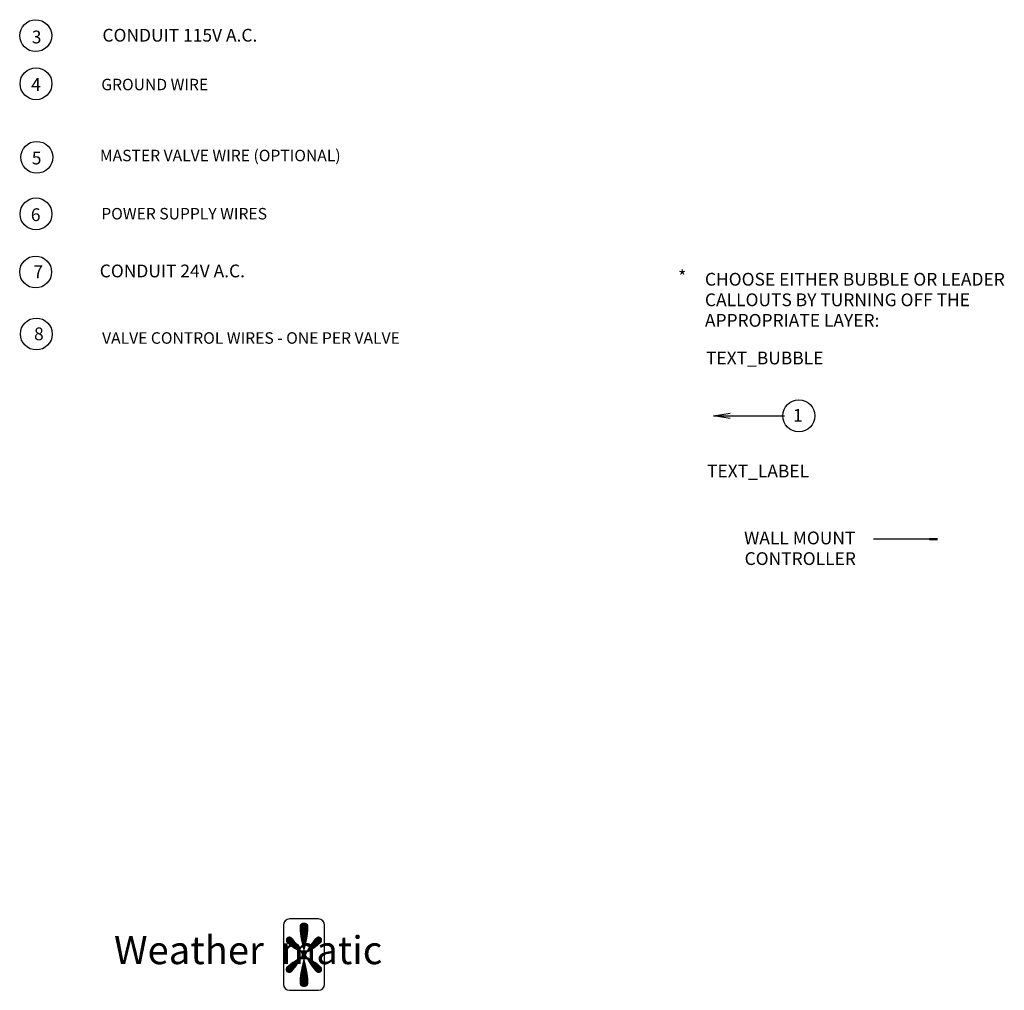
# Model space of a CAD drawing. Extents: x 0.4 to 18.7, y -1.7 to 15.8.
# Drawn here: x 11 to 18.7, y 0.8 to 8.4 of the extents above; entities that cross this region are included whole.
import ezdxf

# ---------------------------------------------------------------- set-up
doc = ezdxf.new("R2010")
doc.units = 0
doc.header["$MEASUREMENT"] = 0
doc.layers.get('0').update_dxf_attribs({"linetype": 'CONTINUOUS'})
for name, color, linetype in [('INSTRUCTION', 1, 'CONTINUOUS'), ('LOGO', 5, 'CONTINUOUS'), ('TEXT_BUBBLE', 5, 'CONTINUOUS')]:
    doc.layers.add(name, color=color, linetype=linetype)
doc.styles.get("Standard").update_dxf_attribs({"font": 'SIMPLEX'})

# ---------------------------------------------------------------- blocks, each defined once
blk = doc.blocks.new('*X1')
at = {"color": 0}
for p, q in [((-122.889069, -156.114), (-122.862217, -156.114)), ((-122.889063, -156.115), (-122.862223, -156.115)), ((-122.889056, -156.116), (-122.86223, -156.116)), ((-122.88905, -156.113), (-122.862236, -156.113)), ((-122.889032, -156.117), (-122.862254, -156.117)), ((-122.889027, -156.112), (-122.862259, -156.112)), ((-122.889, -156.118), (-122.862286, -156.118)), ((-122.888977, -156.111), (-122.862309, -156.111)), ((-122.888968, -156.119), (-122.862318, -156.119)), ((-122.888917, -156.11), (-122.862369, -156.11)), ((-122.888913, -156.12), (-122.862373, -156.12)), ((-122.888859, -156.121), (-122.862427, -156.121)), ((-122.888811, -156.109), (-122.862475, -156.109)), ((-122.888802, -156.122), (-122.862484, -156.122)), ((-122.888727, -156.123), (-122.862559, -156.123)), ((-122.888678, -156.108), (-122.862608, -156.108)), ((-122.888651, -156.124), (-122.862635, -156.124)), ((-122.888576, -156.125), (-122.86271, -156.125)), ((-122.888495, -156.107), (-122.862791, -156.107)), ((-122.888219, -156.106), (-122.863067, -156.106)), ((-122.887841, -156.105), (-122.863445, -156.105)), ((-122.887316, -156.104), (-122.86397, -156.104)), ((-122.88659, -156.103), (-122.864696, -156.103)), ((-122.885626, -156.102), (-122.86566, -156.102)), ((-122.884453, -156.101), (-122.866832, -156.101)), ((-122.882996, -156.1), (-122.86829, -156.1)), ((-122.881025, -156.099), (-122.870261, -156.099)), ((-122.933169, -156.154), (-122.908468, -156.154)), ((-122.933139, -156.153), (-122.909315, -156.153)), ((-122.933087, -156.155), (-122.907643, -156.155)), ((-122.933015, -156.152), (-122.910175, -156.152)), ((-122.932857, -156.156), (-122.906831, -156.156)), ((-122.932806, -156.151), (-122.911065, -156.151)), ((-122.932503, -156.15), (-122.911969, -156.15)), ((-122.932438, -156.157), (-122.906038, -156.157)), ((-122.932078, -156.149), (-122.912907, -156.149)), ((-122.931424, -156.148), (-122.913881, -156.148)), ((-122.930586, -156.147), (-122.914893, -156.147)), ((-122.929676, -156.146), (-122.915966, -156.146)), ((-122.928484, -156.145), (-122.917142, -156.145)), ((-122.927035, -156.144), (-122.918541, -156.144)), ((-122.923334, -156.143), (-122.921299, -156.143)), ((-122.888482, -156.126), (-122.862804, -156.126)), ((-122.888386, -156.127), (-122.8629, -156.127)), ((-122.88829, -156.128), (-122.862996, -156.128)), ((-122.888184, -156.129), (-122.863102, -156.129)), ((-122.888069, -156.13), (-122.863217, -156.13)), ((-122.887953, -156.131), (-122.863333, -156.131)), ((-122.887838, -156.132), (-122.863448, -156.132)), ((-122.887704, -156.133), (-122.863582, -156.133)), ((-122.88757, -156.134), (-122.863716, -156.134)), ((-122.887435, -156.135), (-122.863851, -156.135)), ((-122.887297, -156.136), (-122.863989, -156.136)), ((-122.887143, -156.137), (-122.864143, -156.137)), ((-122.886988, -156.138), (-122.864298, -156.138)), ((-122.886834, -156.139), (-122.864452, -156.139)), ((-122.886676, -156.14), (-122.86461, -156.14)), ((-122.886501, -156.141), (-122.864785, -156.141)), ((-122.886327, -156.142), (-122.864959, -156.142)), ((-122.886153, -156.143), (-122.865133, -156.143)), ((-122.885979, -156.144), (-122.865307, -156.144)), ((-122.885787, -156.145), (-122.865499, -156.145)), ((-122.885595, -156.146), (-122.865691, -156.146)), ((-122.885402, -156.147), (-122.865884, -156.147)), ((-122.885209, -156.148), (-122.866077, -156.148)), ((-122.885013, -156.149), (-122.866273, -156.149)), ((-122.884804, -156.15), (-122.866482, -156.15)), ((-122.884595, -156.151), (-122.866691, -156.151)), ((-122.884386, -156.152), (-122.8669, -156.152)), ((-122.884177, -156.153), (-122.867109, -156.153)), ((-122.883968, -156.154), (-122.867318, -156.154)), ((-122.883747, -156.155), (-122.867539, -156.155)), ((-122.883525, -156.156), (-122.867761, -156.156)), ((-122.883302, -156.157), (-122.867984, -156.157)), ((-122.845467, -156.157), (-122.819067, -156.157)), ((-122.844674, -156.156), (-122.818648, -156.156)), ((-122.843861, -156.155), (-122.818418, -156.155)), ((-122.843036, -156.154), (-122.818336, -156.154)), ((-122.842189, -156.153), (-122.818366, -156.153)), ((-122.84133, -156.152), (-122.81849, -156.152)), ((-122.84044, -156.151), (-122.818698, -156.151)), ((-122.839535, -156.15), (-122.819002, -156.15)), ((-122.838597, -156.149), (-122.819427, -156.149)), ((-122.837624, -156.148), (-122.82008, -156.148)), ((-122.836611, -156.147), (-122.820919, -156.147)), ((-122.835539, -156.146), (-122.821829, -156.146)), ((-122.834363, -156.145), (-122.823021, -156.145)), ((-122.832964, -156.144), (-122.82447, -156.144)), ((-122.830206, -156.143), (-122.828171, -156.143)), ((-122.931834, -156.158), (-122.905253, -156.158)), ((-122.931093, -156.159), (-122.90449, -156.159)), ((-122.930247, -156.16), (-122.903728, -156.16)), ((-122.929326, -156.161), (-122.902995, -156.161)), ((-122.928352, -156.162), (-122.902263, -156.162)), ((-122.927336, -156.163), (-122.901547, -156.163)), ((-122.92627, -156.164), (-122.900844, -156.164)), ((-122.92517, -156.165), (-122.90014, -156.165)), ((-122.924045, -156.166), (-122.899461, -156.166)), ((-122.922881, -156.167), (-122.898785, -156.167)), ((-122.921686, -156.168), (-122.898108, -156.168)), ((-122.920473, -156.169), (-122.897452, -156.169)), ((-122.919212, -156.17), (-122.896798, -156.17)), ((-122.917934, -156.171), (-122.896143, -156.171)), ((-122.916622, -156.172), (-122.895499, -156.172)), ((-122.915278, -156.173), (-122.894863, -156.173)), ((-122.913913, -156.174), (-122.894226, -156.174)), ((-122.9125, -156.175), (-122.89359, -156.175)), ((-122.911078, -156.176), (-122.892963, -156.176)), ((-122.909603, -156.177), (-122.892341, -156.177)), ((-122.908125, -156.178), (-122.891719, -156.178)), ((-122.906599, -156.179), (-122.891097, -156.179)), ((-122.905071, -156.18), (-122.890477, -156.18)), ((-122.903511, -156.181), (-122.889865, -156.181)), ((-122.901939, -156.182), (-122.889254, -156.182)), ((-122.900358, -156.183), (-122.888643, -156.183)), ((-122.898751, -156.184), (-122.888031, -156.184)), ((-122.897143, -156.185), (-122.88742, -156.185)), ((-122.895523, -156.186), (-122.886817, -156.186)), ((-122.893887, -156.187), (-122.886214, -156.187)), ((-122.892251, -156.188), (-122.885732, -156.188)), ((-122.890608, -156.189), (-122.885124, -156.189)), ((-122.885611, -156.188), (-122.865953, -156.188)), ((-122.885008, -156.189), (-122.866561, -156.189)), ((-122.88308, -156.158), (-122.868206, -156.158)), ((-122.882858, -156.159), (-122.868428, -156.159)), ((-122.882635, -156.16), (-122.868651, -156.16)), ((-122.882403, -156.161), (-122.868883, -156.161)), ((-122.88217, -156.162), (-122.869116, -156.162)), ((-122.881937, -156.163), (-122.869349, -156.163)), ((-122.881704, -156.164), (-122.869582, -156.164)), ((-122.881471, -156.165), (-122.869815, -156.165)), ((-122.881238, -156.166), (-122.870048, -156.166)), ((-122.881005, -156.167), (-122.870281, -156.167)), ((-122.880763, -156.168), (-122.870523, -156.168)), ((-122.880522, -156.169), (-122.870764, -156.169)), ((-122.880281, -156.17), (-122.871005, -156.17)), ((-122.88004, -156.171), (-122.871246, -156.171)), ((-122.879798, -156.172), (-122.871487, -156.172)), ((-122.879557, -156.173), (-122.871729, -156.173)), ((-122.879316, -156.174), (-122.87197, -156.174)), ((-122.879073, -156.175), (-122.872213, -156.175)), ((-122.878826, -156.176), (-122.87246, -156.176)), ((-122.878578, -156.177), (-122.872708, -156.177)), ((-122.878331, -156.178), (-122.872955, -156.178)), ((-122.878083, -156.179), (-122.873203, -156.179)), ((-122.877836, -156.18), (-122.87345, -156.18)), ((-122.877588, -156.181), (-122.873698, -156.181)), ((-122.877341, -156.182), (-122.873945, -156.182)), ((-122.877093, -156.183), (-122.874193, -156.183)), ((-122.876846, -156.184), (-122.87444, -156.184)), ((-122.866497, -156.189), (-122.860896, -156.189)), ((-122.865894, -156.188), (-122.859254, -156.188)), ((-122.865291, -156.187), (-122.857618, -156.187)), ((-122.864688, -156.186), (-122.855982, -156.186)), ((-122.864084, -156.185), (-122.854361, -156.185)), ((-122.863473, -156.184), (-122.852754, -156.184)), ((-122.862862, -156.183), (-122.851146, -156.183)), ((-122.862251, -156.182), (-122.849565, -156.182)), ((-122.861639, -156.181), (-122.847994, -156.181)), ((-122.861028, -156.18), (-122.846434, -156.18)), ((-122.860408, -156.179), (-122.844905, -156.179)), ((-122.859786, -156.178), (-122.84338, -156.178)), ((-122.859164, -156.177), (-122.841902, -156.177)), ((-122.858542, -156.176), (-122.840426, -156.176)), ((-122.857915, -156.175), (-122.839004, -156.175)), ((-122.857278, -156.174), (-122.837592, -156.174)), ((-122.856642, -156.173), (-122.836227, -156.173)), ((-122.856006, -156.172), (-122.834882, -156.172)), ((-122.855361, -156.171), (-122.833571, -156.171)), ((-122.854707, -156.17), (-122.832293, -156.17)), ((-122.854053, -156.169), (-122.831032, -156.169)), ((-122.853397, -156.168), (-122.829819, -156.168)), ((-122.85272, -156.167), (-122.828623, -156.167)), ((-122.852043, -156.166), (-122.82746, -156.166)), ((-122.851364, -156.165), (-122.826334, -156.165)), ((-122.850661, -156.164), (-122.825235, -156.164)), ((-122.849958, -156.163), (-122.824169, -156.163)), ((-122.849242, -156.162), (-122.823153, -156.162)), ((-122.848509, -156.161), (-122.822178, -156.161)), ((-122.847777, -156.16), (-122.821258, -156.16)), ((-122.847014, -156.159), (-122.820411, -156.159)), ((-122.846252, -156.158), (-122.81967, -156.158)), ((-122.904412, -156.22), (-122.89024, -156.22)), ((-122.902815, -156.219), (-122.889619, -156.219)), ((-122.901218, -156.218), (-122.888997, -156.218)), ((-122.899592, -156.217), (-122.888376, -156.217)), ((-122.897958, -156.216), (-122.887755, -156.216)), ((-122.896323, -156.215), (-122.887139, -156.215)), ((-122.89466, -156.214), (-122.886526, -156.214)), ((-122.892997, -156.213), (-122.885913, -156.213)), ((-122.891334, -156.212), (-122.885306, -156.212)), ((-122.88965, -156.211), (-122.884687, -156.211)), ((-122.88895, -156.19), (-122.888579, -156.19)), ((-122.888085, -156.21), (-122.887965, -156.21)), ((-122.887292, -156.191), (-122.886891, -156.191)), ((-122.886553, -156.209), (-122.88628, -156.209)), ((-122.885875, -156.213), (-122.86581, -156.213)), ((-122.885685, -156.192), (-122.885634, -156.192)), ((-122.885429, -156.208), (-122.884594, -156.208)), ((-122.8853, -156.212), (-122.866379, -156.212)), ((-122.884757, -156.193), (-122.880263, -156.193)), ((-122.884586, -156.211), (-122.867099, -156.211)), ((-122.884556, -156.207), (-122.877855, -156.207)), ((-122.884404, -156.19), (-122.884357, -156.19)), ((-122.884073, -156.21), (-122.883675, -156.21)), ((-122.884024, -156.194), (-122.86748, -156.194)), ((-122.883865, -156.206), (-122.867639, -156.206)), ((-122.883801, -156.191), (-122.883382, -156.191)), ((-122.88346, -156.209), (-122.882495, -156.209)), ((-122.883445, -156.195), (-122.86806, -156.195)), ((-122.883319, -156.205), (-122.868185, -156.205)), ((-122.882992, -156.196), (-122.868513, -156.196)), ((-122.882896, -156.204), (-122.868609, -156.204)), ((-122.88265, -156.197), (-122.868854, -156.197)), ((-122.882581, -156.203), (-122.868924, -156.203)), ((-122.88241, -156.198), (-122.869095, -156.198)), ((-122.882364, -156.202), (-122.86914, -156.202)), ((-122.882263, -156.199), (-122.869241, -156.199)), ((-122.882241, -156.201), (-122.869264, -156.201)), ((-122.882207, -156.2), (-122.869297, -156.2)), ((-122.882103, -156.192), (-122.869582, -156.192)), ((-122.880858, -156.208), (-122.870827, -156.208)), ((-122.877702, -156.22), (-122.873584, -156.22)), ((-122.877454, -156.219), (-122.873832, -156.219)), ((-122.877207, -156.218), (-122.874079, -156.218)), ((-122.876959, -156.217), (-122.874327, -156.217)), ((-122.876712, -156.216), (-122.874574, -156.216)), ((-122.876464, -156.215), (-122.874822, -156.215)), ((-122.87383, -156.207), (-122.866949, -156.207)), ((-122.871422, -156.193), (-122.866748, -156.193)), ((-122.86919, -156.209), (-122.868044, -156.209)), ((-122.868303, -156.191), (-122.867703, -156.191)), ((-122.86801, -156.21), (-122.867431, -156.21)), ((-122.867328, -156.19), (-122.8671, -156.19)), ((-122.86691, -156.208), (-122.866076, -156.208)), ((-122.866818, -156.211), (-122.861854, -156.211)), ((-122.866205, -156.212), (-122.86017, -156.212)), ((-122.86587, -156.192), (-122.86582, -156.192)), ((-122.865592, -156.213), (-122.858508, -156.213)), ((-122.865225, -156.209), (-122.864951, -156.209)), ((-122.864979, -156.214), (-122.856845, -156.214)), ((-122.864614, -156.191), (-122.864212, -156.191)), ((-122.864366, -156.215), (-122.855182, -156.215)), ((-122.86375, -156.216), (-122.853547, -156.216)), ((-122.86354, -156.21), (-122.863419, -156.21)), ((-122.863128, -156.217), (-122.851913, -156.217)), ((-122.862926, -156.19), (-122.862554, -156.19)), ((-122.862507, -156.218), (-122.850287, -156.218)), ((-122.861886, -156.219), (-122.84869, -156.219)), ((-122.861265, -156.22), (-122.847092, -156.22)), ((-122.933493, -156.247), (-122.909239, -156.247)), ((-122.933488, -156.246), (-122.908396, -156.246)), ((-122.933409, -156.248), (-122.910111, -156.248)), ((-122.933365, -156.245), (-122.907559, -156.245)), ((-122.933241, -156.249), (-122.910996, -156.249)), ((-122.933062, -156.244), (-122.90675, -156.244)), ((-122.932973, -156.25), (-122.911906, -156.25)), ((-122.932591, -156.251), (-122.912846, -156.251)), ((-122.932571, -156.243), (-122.905945, -156.243)), ((-122.932049, -156.252), (-122.913811, -156.252)), ((-122.931917, -156.242), (-122.905164, -156.242)), ((-122.931129, -156.241), (-122.90439, -156.241)), ((-122.930242, -156.24), (-122.903632, -156.24)), ((-122.929285, -156.239), (-122.902888, -156.239)), ((-122.928276, -156.238), (-122.902148, -156.238)), ((-122.927226, -156.237), (-122.901434, -156.237)), ((-122.926143, -156.236), (-122.900719, -156.236)), ((-122.925011, -156.235), (-122.900018, -156.235)), ((-122.923851, -156.234), (-122.89933, -156.234)), ((-122.922668, -156.233), (-122.898643, -156.233)), ((-122.921438, -156.232), (-122.897967, -156.232)), ((-122.920187, -156.231), (-122.897302, -156.231)), ((-122.918907, -156.23), (-122.896637, -156.23)), ((-122.917588, -156.229), (-122.895975, -156.229)), ((-122.916254, -156.228), (-122.895328, -156.228)), ((-122.914868, -156.227), (-122.894682, -156.227)), ((-122.913466, -156.226), (-122.894035, -156.226)), ((-122.912022, -156.225), (-122.893392, -156.225)), ((-122.910553, -156.224), (-122.89276, -156.224)), ((-122.909052, -156.223), (-122.892128, -156.223)), ((-122.907529, -156.222), (-122.891496, -156.222)), ((-122.905976, -156.221), (-122.890864, -156.221)), ((-122.885105, -156.252), (-122.866181, -156.252)), ((-122.8849, -156.251), (-122.866386, -156.251)), ((-122.884691, -156.25), (-122.866595, -156.25)), ((-122.884482, -156.249), (-122.866804, -156.249)), ((-122.884273, -156.248), (-122.867013, -156.248)), ((-122.884064, -156.247), (-122.867222, -156.247)), ((-122.883849, -156.246), (-122.867437, -156.246)), ((-122.883627, -156.245), (-122.867659, -156.245)), ((-122.883404, -156.244), (-122.867882, -156.244)), ((-122.883182, -156.243), (-122.868104, -156.243)), ((-122.88296, -156.242), (-122.868326, -156.242)), ((-122.882737, -156.241), (-122.868549, -156.241)), ((-122.88251, -156.24), (-122.868776, -156.24)), ((-122.882277, -156.239), (-122.869009, -156.239)), ((-122.882044, -156.238), (-122.869242, -156.238)), ((-122.881811, -156.237), (-122.869475, -156.237)), ((-122.881578, -156.236), (-122.869708, -156.236)), ((-122.881345, -156.235), (-122.869941, -156.235)), ((-122.881112, -156.234), (-122.870174, -156.234)), ((-122.880874, -156.233), (-122.870412, -156.233)), ((-122.880633, -156.232), (-122.870653, -156.232)), ((-122.880392, -156.231), (-122.870894, -156.231)), ((-122.88015, -156.23), (-122.871136, -156.23)), ((-122.879909, -156.229), (-122.871377, -156.229)), ((-122.879668, -156.228), (-122.871618, -156.228)), ((-122.879427, -156.227), (-122.871859, -156.227)), ((-122.879185, -156.226), (-122.872101, -156.226)), ((-122.878939, -156.225), (-122.872347, -156.225)), ((-122.878692, -156.224), (-122.872594, -156.224)), ((-122.878444, -156.223), (-122.872842, -156.223)), ((-122.878197, -156.222), (-122.873089, -156.222)), ((-122.877949, -156.221), (-122.873337, -156.221)), ((-122.860641, -156.221), (-122.845529, -156.221)), ((-122.860009, -156.222), (-122.843976, -156.222)), ((-122.859377, -156.223), (-122.842453, -156.223)), ((-122.858744, -156.224), (-122.840952, -156.224)), ((-122.858112, -156.225), (-122.839483, -156.225)), ((-122.857469, -156.226), (-122.838039, -156.226)), ((-122.856823, -156.227), (-122.836636, -156.227)), ((-122.856176, -156.228), (-122.83525, -156.228)), ((-122.85553, -156.229), (-122.833916, -156.229)), ((-122.854867, -156.23), (-122.832597, -156.23)), ((-122.854203, -156.231), (-122.831318, -156.231)), ((-122.853538, -156.232), (-122.830066, -156.232)), ((-122.852862, -156.233), (-122.828836, -156.233)), ((-122.852174, -156.234), (-122.827654, -156.234)), ((-122.851487, -156.235), (-122.826493, -156.235)), ((-122.850785, -156.236), (-122.825362, -156.236)), ((-122.850071, -156.237), (-122.824278, -156.237)), ((-122.849357, -156.238), (-122.823228, -156.238)), ((-122.848616, -156.239), (-122.82222, -156.239)), ((-122.847873, -156.24), (-122.821263, -156.24)), ((-122.847114, -156.241), (-122.820375, -156.241)), ((-122.84634, -156.242), (-122.819587, -156.242)), ((-122.84556, -156.243), (-122.818933, -156.243)), ((-122.844755, -156.244), (-122.818443, -156.244)), ((-122.843946, -156.245), (-122.81814, -156.245)), ((-122.843109, -156.246), (-122.818017, -156.246)), ((-122.842266, -156.247), (-122.818012, -156.247)), ((-122.841394, -156.248), (-122.818096, -156.248)), ((-122.840508, -156.249), (-122.818264, -156.249)), ((-122.839599, -156.25), (-122.818532, -156.25)), ((-122.838658, -156.251), (-122.818913, -156.251)), ((-122.837693, -156.252), (-122.819456, -156.252)), ((-122.93124, -156.253), (-122.914813, -156.253)), ((-122.930414, -156.254), (-122.915874, -156.254)), ((-122.929285, -156.255), (-122.917008, -156.255)), ((-122.928047, -156.256), (-122.91832, -156.256)), ((-122.925739, -156.257), (-122.920134, -156.257)), ((-122.889046, -156.284), (-122.86224, -156.284)), ((-122.889015, -156.283), (-122.862271, -156.283)), ((-122.888983, -156.282), (-122.862303, -156.282)), ((-122.888938, -156.281), (-122.862348, -156.281)), ((-122.888884, -156.28), (-122.862402, -156.28)), ((-122.888829, -156.279), (-122.862457, -156.279)), ((-122.888761, -156.278), (-122.862525, -156.278)), ((-122.888686, -156.277), (-122.8626, -156.277)), ((-122.88861, -156.276), (-122.862676, -156.276)), ((-122.888525, -156.275), (-122.862761, -156.275)), ((-122.88843, -156.274), (-122.862856, -156.274)), ((-122.888334, -156.273), (-122.862952, -156.273)), ((-122.888237, -156.272), (-122.863049, -156.272)), ((-122.888121, -156.271), (-122.863165, -156.271)), ((-122.888006, -156.27), (-122.86328, -156.27)), ((-122.887891, -156.269), (-122.863395, -156.269)), ((-122.887766, -156.268), (-122.86352, -156.268)), ((-122.887631, -156.267), (-122.863655, -156.267)), ((-122.887497, -156.266), (-122.863789, -156.266)), ((-122.887362, -156.265), (-122.863924, -156.265)), ((-122.887213, -156.264), (-122.864073, -156.264)), ((-122.887059, -156.263), (-122.864227, -156.263)), ((-122.886905, -156.262), (-122.864381, -156.262)), ((-122.88675, -156.261), (-122.864536, -156.261)), ((-122.886581, -156.26), (-122.864705, -156.26)), ((-122.886407, -156.259), (-122.864879, -156.259)), ((-122.886233, -156.258), (-122.865053, -156.258)), ((-122.886059, -156.257), (-122.865227, -156.257)), ((-122.885876, -156.256), (-122.86541, -156.256)), ((-122.885683, -156.255), (-122.865603, -156.255)), ((-122.88549, -156.254), (-122.865796, -156.254)), ((-122.885297, -156.253), (-122.865988, -156.253)), ((-122.836692, -156.253), (-122.820264, -156.253)), ((-122.835631, -156.254), (-122.821091, -156.254)), ((-122.834497, -156.255), (-122.82222, -156.255)), ((-122.833185, -156.256), (-122.823457, -156.256)), ((-122.83137, -156.257), (-122.825765, -156.257)), ((-122.889066, -156.286), (-122.86222, -156.286)), ((-122.889062, -156.287), (-122.862224, -156.287)), ((-122.889059, -156.285), (-122.862227, -156.285)), ((-122.889039, -156.288), (-122.862247, -156.288)), ((-122.889009, -156.289), (-122.862277, -156.289)), ((-122.888949, -156.29), (-122.862337, -156.29)), ((-122.888871, -156.291), (-122.862415, -156.291)), ((-122.88876, -156.292), (-122.862526, -156.292)), ((-122.888594, -156.293), (-122.862692, -156.293)), ((-122.888371, -156.294), (-122.862915, -156.294)), ((-122.888061, -156.295), (-122.863225, -156.295)), ((-122.887619, -156.296), (-122.863667, -156.296)), ((-122.887, -156.297), (-122.864286, -156.297)), ((-122.88617, -156.298), (-122.865116, -156.298)), ((-122.885131, -156.299), (-122.866155, -156.299)), ((-122.883823, -156.3), (-122.867463, -156.3)), ((-122.882202, -156.301), (-122.869084, -156.301)), ((-122.879553, -156.302), (-122.871733, -156.302))]:
    blk.add_line(p, q, dxfattribs=at)
blk = doc.blocks.new('LOGO1')
at = {"layer": 'LOGO'}
for p, q in [((1.63106, 0.467015), (1.40555, 0.467015)), ((1.356795, 0.418259), (1.356795, -0.043184)), ((1.679816, -0.043184), (1.679816, 0.418259)), ((1.40555, -0.09194), (1.63106, -0.09194))]:
    blk.add_line(p, q, dxfattribs=at)
for centre, start, end in [((1.40555, 0.418259), 90, 180), ((1.63106, 0.418259), 0, 90), ((1.40555, -0.043184), 180, 270), ((1.63106, -0.043184), 270, 0)]:
    blk.add_arc(centre, 0.048756, start, end, dxfattribs=at)
at = {"layer": 'LOGO', "xscale": 2.437776, "yscale": 2.437776, "zscale": 2.437776}
blk.add_blockref('*X1', (301.061599, 380.968809), dxfattribs=at)
at = {"layer": 'LOGO'}
blk.add_text('Weather  matic', height=0.2194, dxfattribs=at).set_placement((0.030397, 0.11283))

msp = doc.modelspace()

# ---------------------------------------------------------------- linework, layer by layer
at = {"layer": 'INSTRUCTION', "color": 5}
msp.add_line((17.7118, 4.3437), (18.1963, 4.3437), dxfattribs=at)
at = {"layer": 'INSTRUCTION', "color": 5, "const_width": 0.02}
msp.add_lwpolyline([(18.1478, 4.342), (18.2148, 4.342)], dxfattribs=at)
at = {"layer": 'INSTRUCTION', "color": 5, "linetype": 'Continuous'}
for points in [[(16.5878, 5.2866, 0), (16.4578, 5.3083, 0), (16.5878, 5.33, 0)], [(16.4578, 5.3083, 0), (17.0143, 5.3083, 0)]]:
    msp.add_polyline3d(points, dxfattribs=at)
at = {"layer": 'INSTRUCTION', "color": 5}
msp.add_circle((17.1263, 5.3083), 0.125, dxfattribs=at)
at = {"layer": 'TEXT_BUBBLE', "color": 5}
for centre in [(11.1492, 8.2856), (11.1512, 7.9092), (11.1575, 7.3327), (11.1512, 6.8894), (11.1486, 6.4347), (11.1538, 5.949)]:
    msp.add_circle(centre, 0.125, dxfattribs=at)

# ---------------------------------------------------------------- block references
at = {"layer": 'LOGO'}
msp.add_blockref('LOGO1', (11.732, 0.9011), dxfattribs=at)

# ---------------------------------------------------------------- texts
at = {"layer": 'INSTRUCTION'}
for s, p in [('*', (16.1814, 6.3484)), ('CHOOSE EITHER BUBBLE OR LEADER', (16.3909, 6.3278)), ('CALLOUTS BY TURNING OFF THE', (16.3909, 6.1668)), ('APPROPRIATE LAYER:', (16.3909, 6.0057)), ('TEXT_BUBBLE', (16.3991, 5.7112)), ('TEXT_LABEL', (16.4073, 4.8259))]:
    msp.add_text(s, height=0.1, dxfattribs=at).set_placement(p)
at = {"layer": 'INSTRUCTION', "color": 5}
for s, p in [('1', (17.0811, 5.2616)), ('WALL MOUNT ', (16.6973, 4.3019)), ('CONTROLLER', (16.7016, 4.14))]:
    msp.add_text(s, height=0.1, dxfattribs=at).set_placement(p)
at = {"layer": 'TEXT_BUBBLE'}
for s, height, p in [('CONDUIT 115V A.C.', 0.1, (11.6718, 8.239)), ('GROUND WIRE', 0.09, (11.6628, 7.8579)), ('MASTER VALVE WIRE (OPTIONAL)', 0.09, (11.6521, 7.3019)), ('POWER SUPPLY WIRES', 0.09, (11.6628, 6.8463)), ('CONDUIT 24V A.C.', 0.1, (11.6507, 6.3929)), ('VALVE CONTROL WIRES - ONE PER VALVE', 0.09, (11.6689, 5.8728))]:
    msp.add_text(s, height=height, dxfattribs=at).set_placement(p)
at = {"layer": 'TEXT_BUBBLE', "color": 5}
for s, p in [('3', (11.1184, 8.225)), ('4', (11.1132, 7.8531)), ('5', (11.1185, 7.2775)), ('6', (11.1109, 6.8333)), ('7', (11.1309, 6.386)), ('8', (11.136, 5.9003))]:
    msp.add_text(s, height=0.1, dxfattribs=at).set_placement(p)

doc.saveas('drawing.dxf')
